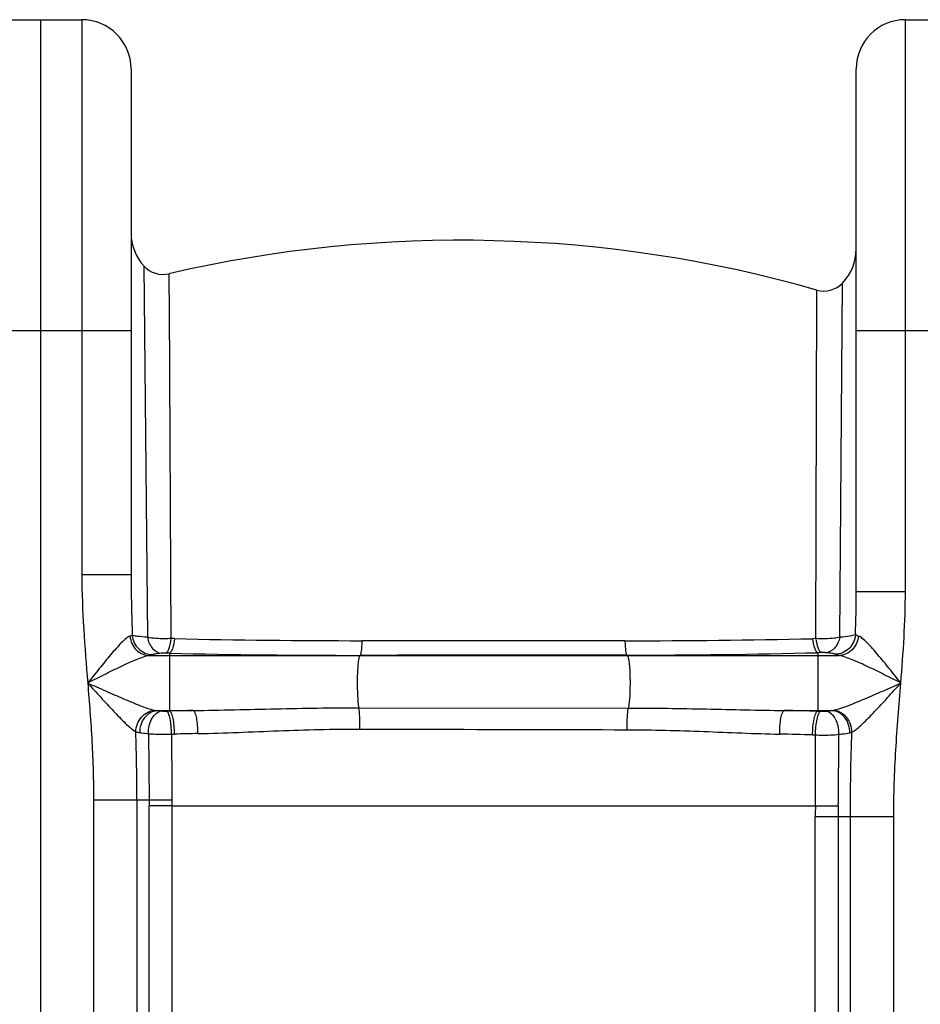
# Model space of a CAD drawing. Units: millimetres. Extents: x -2274 to 3974, y -362 to 3505.
# Drawn here: x 153 to 501, y 2789 to 3169 of the extents above; entities that cross this region are included whole.
import ezdxf

# ---------------------------------------------------------------- set-up
doc = ezdxf.new("R2010")
doc.units = ezdxf.units.MM
doc.header["$LTSCALE"] = 46.255
doc.layers.get('0').update_dxf_attribs({"linetype": 'CONTINUOUS'})

msp = doc.modelspace()

# ---------------------------------------------------------------- linework, layer by layer
at = {"color": 7, "linetype": 'Continuous'}
for p, q in [((144.967, 3168.966), (176.967, 3168.966)), ((160.967, 3168.966), (160.967, 1605.966)), ((494.967, 3168.966), (526.967, 3168.966)), ((195.967, 3149.966), (195.967, 2954.662)), ((475.967, 2948.293), (475.967, 3149.966))]:
    msp.add_line(p, q, dxfattribs=at)
at = {"color": 9, "linetype": 'Continuous'}
for p, q in [((176.967, 3168.966), (176.967, 2954.662)), ((494.967, 2948.293), (494.967, 3168.966)), ((200.929, 3073.915), (202.256, 2930.582)), ((210.576, 3070.912), (210.593, 3067.674)), ((210.593, 3067.674), (210.643, 3058.023)), ((469.648, 2930.592), (470.689, 3067.332)), ((460.405, 2930.06), (460.722, 3063.56)), ((460.722, 3063.56), (460.723, 3064.633)), ((210.643, 3058.023), (211.357, 2930.099)), ((125.967, 3048.966), (195.967, 3048.966)), ((475.967, 3048.966), (545.967, 3048.966)), ((195.967, 2954.662), (176.967, 2954.662)), ((475.967, 2948.293), (494.967, 2948.293)), ((212.702, 2930.069), (211.357, 2930.099)), ((460.405, 2930.06), (459.105, 2930.031)), ((202.989, 2923.533), (461.14, 2923.533)), ((210.791, 2924.448), (209.428, 2924.48)), ((210.791, 2924.448), (210.795, 2923.533)), ((210.795, 2923.533), (210.795, 2902.144)), ((284.407, 2923.62), (284.305, 2923.533)), ((387.441, 2923.692), (387.63, 2923.533)), ((462.46, 2924.677), (461.14, 2924.644)), ((461.14, 2924.644), (461.14, 2902.067)), ((461.14, 2923.533), (469.349, 2923.533)), ((205.978, 2902.332), (220.013, 2902.332)), ((209.623, 2902.119), (210.795, 2902.144)), ((283.913, 2903.385), (388.002, 2903.291)), ((448.217, 2902.332), (466.528, 2902.332)), ((461.14, 2902.067), (462.311, 2902.041)), ((202.652, 2893.42), (202.934, 2867.711)), ((211.585, 2893.215), (212.738, 2893.239)), ((459.142, 2892.927), (460.294, 2892.9)), ((181.501, 2867.711), (181.501, 1886.29)), ((202.934, 2867.711), (181.501, 2867.711)), ((198.234, 2867.711), (198.238, 2775.298)), ((202.98, 2775.696), (202.981, 2865.523)), ((211.774, 2865.601), (211.774, 2775.732)), ((211.774, 2865.601), (460.202, 2865.598)), ((460.161, 2775.732), (460.161, 2861.259)), ((490.434, 2861.259), (460.161, 2861.259)), ((468.954, 2861.259), (468.954, 2775.696)), ((473.701, 2775.298), (473.701, 2861.259)), ((490.434, 1886.29), (490.434, 2861.259))]:
    msp.add_line(p, q, dxfattribs=at)
at = {"color": 7, "linetype": 'Continuous'}
for centre, radius, start, end in [((176.967, 3149.966), 19, 0, 90), ((494.967, 3149.966), 19, 90, 180), ((214.967, 3086.718), 19, 180, 222.36552), ((323.503, 2583.831), 500, 74.07134, 103.05303), ((456.967, 3080.474), 19, 316.23658, 0.00042), ((208.318, 3080.653), 10, 222.36478, 283.05346), ((463.467, 3074.249), 10, 254.07072, 316.23648)]:
    msp.add_arc(centre, radius, start, end, dxfattribs=at)
at = {"color": 9, "linetype": 'Continuous'}
for centre, radius, start, end in [((284.379, 6204.048), 3274.764, 268.745824, 270.012421), ((388.88, 6147.607), 3218.342, 269.960173, 271.250305), ((282.798, 6053.981), 3130.361, 268.681927, 270.029451), ((385.201, 5951.723), 3028.032, 270.042395, 271.437063), ((281.616, -343.841), 3246.758, 91.08718, 91.249897), ((388.354, -332.242), 3235.129, 88.710814, 88.939735), ((-712.82, 2866.904), 911.055, 0.050773, 1.712925), ((280.468, -330.158), 3224.109, 91.042592, 91.203714), ((384.13, -245.507), 3139.331, 88.630824, 88.862792), ((-11486.888, 2992.994), 11956.612, 359.3891295, 359.5215975), ((219.167, 968.345), 1899.435, 90.223758, 90.489652), ((310.074, 2868.895), 107.146, 180.63348, 181.80378), ((423.744, 2869.18), 212, 180.3822, 180.96737), ((696.469, 2861.221), 236.307, 178.93871, 179.99087), ((475.966, 4078.791), 1213.293, 269.255534, 269.673194), ((570.534, 2861.232), 101.58, 177.58143, 179.98469)]:
    msp.add_arc(centre, radius, start, end, dxfattribs=at)
for points in [[(176.967, 2954.662), (176.968, 2940.73), (178.139, 2926.816), (179.246, 2912.929)], [(195.967, 2954.662), (195.967, 2946.885), (196.182, 2939.108), (196.455, 2931.336)], [(475.694, 2931.558), (475.856, 2937.135), (475.967, 2942.714), (475.967, 2948.293)], [(493.193, 2912.933), (494.119, 2924.698), (494.966, 2936.492), (494.967, 2948.293)], [(205.045, 2902.45), (205.352, 2902.387), (205.665, 2902.354), (205.978, 2902.332)], [(466.528, 2902.332), (466.687, 2902.346), (466.846, 2902.365), (467.004, 2902.393)], [(211.585, 2893.215), (211.638, 2884.732), (211.693, 2876.249), (211.749, 2867.766)], [(473.481, 2893.751), (473.758, 2893.808), (474.034, 2893.875), (474.303, 2893.962)], [(473.701, 2861.259), (473.701, 2872.162), (473.935, 2883.065), (474.303, 2893.962)]]:
    msp.add_open_spline(points, degree=3, dxfattribs=at)
for points, knots in [([(195.573, 2930.993), (195.005, 2930.827), (193.816, 2929.963), (192.075, 2928.33), (190.111, 2926.201), (187.267, 2922.91), (183.635, 2918.447), (180.723, 2914.787), (179.242, 2912.921)], [0, 0, 0, 0, 0.0725479, 0.174487, 0.2948936, 0.4265277, 0.7079711, 1, 1, 1, 1]), ([(196.455, 2931.336), (196.398, 2931.304), (196.115, 2931.162), (195.814, 2931.062), (195.573, 2930.993)], [0, 0, 0, 0, 0.2071248, 1, 1, 1, 1]), ([(195.574, 2930.993), (195.744, 2929.085), (197.38, 2925.333), (201.16, 2923.595), (202.989, 2923.533)], [0, 0, 0, 0, 0.5114938, 1, 1, 1, 1]), ([(202.256, 2930.582), (201.03, 2930.672), (199.093, 2930.859), (197.145, 2931.12), (196.455, 2931.336)], [0, 0, 0, 0, 0.6294396, 1, 1, 1, 1]), ([(196.455, 2931.336), (196.616, 2929.407), (198.399, 2925.558), (202.34, 2923.935), (204.249, 2923.899)], [0, 0, 0, 0, 0.5033186, 1, 1, 1, 1]), ([(211.357, 2930.099), (210.552, 2930.051), (207.513, 2929.965), (204.448, 2930.145), (202.255, 2930.582)], [0, 0, 0, 0, 0.2650511, 1, 1, 1, 1]), ([(202.256, 2930.582), (202.576, 2929.039), (203.683, 2926.288), (206.339, 2924.55), (207.608, 2924.437)], [0, 0, 0, 0, 0.5530098, 1, 1, 1, 1]), ([(211.357, 2930.099), (211.224, 2928.789), (210.94, 2927.016), (210.188, 2925.157), (209.687, 2924.564), (209.428, 2924.48)], [0, 0, 0, 0, 0.6491123, 0.8657007, 1, 1, 1, 1]), ([(212.702, 2930.069), (212.571, 2928.758), (212.29, 2926.986), (211.548, 2925.127), (211.052, 2924.533), (210.795, 2924.448)], [0, 0, 0, 0, 0.6498075, 0.8663114, 1, 1, 1, 1]), ([(469.648, 2930.592), (468.979, 2930.444), (465.925, 2929.944), (462.805, 2929.892), (460.404, 2930.06)], [0, 0, 0, 0, 0.2216397, 1, 1, 1, 1]), ([(460.404, 2930.06), (460.554, 2928.799), (460.865, 2927.093), (461.669, 2925.306), (462.196, 2924.756), (462.46, 2924.677)], [0, 0, 0, 0, 0.6435321, 0.860382, 1, 1, 1, 1]), ([(469.646, 2930.592), (469.305, 2929.088), (468.173, 2926.409), (465.556, 2924.745), (464.308, 2924.635)], [0, 0, 0, 0, 0.5517233, 1, 1, 1, 1]), ([(475.694, 2931.559), (475.561, 2929.607), (473.767, 2925.677), (469.753, 2924.056), (467.809, 2924.029)], [0, 0, 0, 0, 0.5015473, 1, 1, 1, 1]), ([(476.771, 2931.082), (476.619, 2929.158), (474.999, 2925.362), (471.191, 2923.596), (469.35, 2923.534)], [0, 0, 0, 0, 0.5115526, 1, 1, 1, 1]), ([(475.694, 2931.558), (475.05, 2931.246), (472.98, 2930.955), (470.973, 2930.703), (469.648, 2930.592)], [0, 0, 0, 0, 0.3500482, 1, 1, 1, 1]), ([(476.771, 2931.082), (476.653, 2931.117), (476.28, 2931.238), (475.906, 2931.391), (475.694, 2931.558)], [0, 0, 0, 0, 0.312702, 1, 1, 1, 1]), ([(493.193, 2912.933), (491.706, 2914.805), (488.781, 2918.477), (485.129, 2922.952), (482.269, 2926.253), (480.29, 2928.391), (478.538, 2930.038), (477.343, 2930.911), (476.771, 2931.082)], [0, 0, 0, 0, 0.2916727, 0.5728394, 0.7044348, 0.8249671, 0.9272019, 1, 1, 1, 1]), ([(285.089, 2929.284), (285.069, 2928.569), (285.007, 2927.273), (284.882, 2925.544), (284.677, 2924.409), (284.557, 2923.753), (284.408, 2923.62)], [0, 0, 0, 0, 0.3743905, 0.6819141, 0.8953562, 1, 1, 1, 1]), ([(386.643, 2929.265), (378.198, 2929.27), (344.347, 2929.286), (310.495, 2929.289), (285.089, 2929.284)], [0, 0, 0, 0, 0.249483, 1, 1, 1, 1]), ([(386.643, 2929.265), (386.669, 2928.56), (386.742, 2927.284), (386.897, 2925.581), (387.123, 2924.463), (387.282, 2923.815), (387.442, 2923.692)], [0, 0, 0, 0, 0.3733147, 0.6797404, 0.8930493, 1, 1, 1, 1]), ([(459.105, 2930.031), (459.254, 2928.769), (459.561, 2927.063), (460.356, 2925.275), (460.878, 2924.723), (461.14, 2924.644)], [0, 0, 0, 0, 0.6442833, 0.8610322, 1, 1, 1, 1]), ([(202.989, 2923.533), (202.192, 2923.432), (200.476, 2922.931), (196.781, 2921.51), (191.789, 2919.199), (185.593, 2916.146), (181.382, 2914.01), (179.251, 2912.933)], [0, 0, 0, 0, 0.0924677, 0.2043461, 0.4562992, 0.7251116, 1, 1, 1, 1]), ([(204.249, 2923.899), (204.167, 2923.866), (203.755, 2923.715), (203.329, 2923.609), (202.989, 2923.533)], [0, 0, 0, 0, 0.2036991, 1, 1, 1, 1]), ([(207.608, 2924.437), (206.895, 2924.377), (205.772, 2924.248), (204.638, 2924.058), (204.249, 2923.899)], [0, 0, 0, 0, 0.6304269, 1, 1, 1, 1]), ([(209.428, 2924.48), (209.265, 2924.484), (208.658, 2924.49), (208.051, 2924.475), (207.608, 2924.437)], [0, 0, 0, 0, 0.2681374, 1, 1, 1, 1]), ([(284.305, 2923.533), (284.218, 2923.461), (284.088, 2923.164), (283.837, 2922.271), (283.611, 2920.544), (283.407, 2917.949), (283.257, 2913.726), (283.347, 2908.812), (283.584, 2904.954), (283.913, 2903.385)], [0, 0, 0, 0, 0.0166925, 0.0455487, 0.1388529, 0.2719605, 0.4315004, 0.7628756, 1, 1, 1, 1]), ([(387.441, 2923.692), (378.873, 2923.684), (344.528, 2923.654), (310.183, 2923.633), (284.407, 2923.62)], [0, 0, 0, 0, 0.2494757, 1, 1, 1, 1]), ([(387.63, 2923.533), (387.717, 2923.46), (387.849, 2923.159), (388.101, 2922.255), (388.328, 2920.504), (388.532, 2917.878), (388.679, 2913.619), (388.58, 2908.698), (388.344, 2904.841), (388.002, 2903.291)], [0, 0, 0, 0, 0.0167897, 0.0458809, 0.1400006, 0.2741731, 0.4347017, 0.766404, 1, 1, 1, 1]), ([(464.308, 2924.635), (464.176, 2924.646), (463.561, 2924.685), (462.944, 2924.69), (462.46, 2924.677)], [0, 0, 0, 0, 0.2150988, 1, 1, 1, 1]), ([(467.809, 2924.029), (467.448, 2924.23), (466.241, 2924.418), (465.079, 2924.569), (464.308, 2924.635)], [0, 0, 0, 0, 0.3479243, 1, 1, 1, 1]), ([(469.349, 2923.533), (469.182, 2923.571), (468.658, 2923.698), (468.131, 2923.85), (467.809, 2924.029)], [0, 0, 0, 0, 0.3182128, 1, 1, 1, 1]), ([(493.193, 2912.933), (491.055, 2914.013), (486.828, 2916.152), (480.605, 2919.205), (475.588, 2921.512), (471.875, 2922.931), (470.149, 2923.432), (469.349, 2923.533)], [0, 0, 0, 0, 0.2747475, 0.5434566, 0.7954567, 0.9074405, 1, 1, 1, 1]), ([(179.246, 2912.929), (179.846, 2905.405), (181.024, 2890.355), (181.5, 2875.258), (181.501, 2867.711)], [0, 0, 0, 0, 0.5000129, 1, 1, 1, 1]), ([(179.251, 2912.933), (181.53, 2911.924), (186.049, 2909.919), (192.725, 2906.991), (198.998, 2904.411), (203.083, 2902.853), (205.045, 2902.45)], [0, 0, 0, 0, 0.2683223, 0.5323993, 0.7844295, 1, 1, 1, 1]), ([(179.251, 2912.933), (180.913, 2911.099), (184.194, 2907.475), (189.017, 2902.244), (192.903, 2898.197), (195.804, 2895.543), (197.164, 2894.484), (197.827, 2894.137)], [0, 0, 0, 0, 0.2804611, 0.5537666, 0.806508, 0.9152407, 1, 1, 1, 1]), ([(467.004, 2902.393), (467.913, 2902.551), (469.845, 2903.125), (473.964, 2904.617), (479.47, 2906.906), (486.269, 2909.86), (490.872, 2911.903), (493.193, 2912.933)], [0, 0, 0, 0, 0.0979733, 0.2129777, 0.4654002, 0.7305004, 1, 1, 1, 1]), ([(474.303, 2893.962), (474.967, 2894.263), (476.334, 2895.299), (479.27, 2897.937), (483.227, 2902.041), (488.15, 2907.362), (491.497, 2911.059), (493.193, 2912.933)], [0, 0, 0, 0, 0.081469, 0.1891574, 0.4424668, 0.7175073, 1, 1, 1, 1]), ([(490.434, 2861.259), (490.434, 2869.885), (491.07, 2887.14), (492.515, 2904.332), (493.193, 2912.933)], [0, 0, 0, 0, 0.4999713, 1, 1, 1, 1]), ([(197.828, 2894.136), (197.866, 2896.152), (199.327, 2900.17), (203.147, 2902.294), (205.045, 2902.45)], [0, 0, 0, 0, 0.5142463, 1, 1, 1, 1]), ([(199.44, 2893.785), (199.403, 2895.836), (200.49, 2899.851), (204.185, 2902.222), (205.978, 2902.332)], [0, 0, 0, 0, 0.5330015, 1, 1, 1, 1]), ([(202.652, 2893.42), (202.631, 2894.477), (202.877, 2896.558), (204.097, 2899.916), (206.293, 2901.997), (207.837, 2902.155)], [0, 0, 0, 0, 0.2930121, 0.5699059, 1, 1, 1, 1]), ([(205.978, 2902.332), (206.117, 2902.315), (206.735, 2902.244), (207.356, 2902.19), (207.837, 2902.155)], [0, 0, 0, 0, 0.2241354, 1, 1, 1, 1]), ([(207.837, 2902.155), (207.969, 2902.145), (208.564, 2902.112), (209.16, 2902.108), (209.623, 2902.119)], [0, 0, 0, 0, 0.2219161, 1, 1, 1, 1]), ([(211.585, 2893.215), (211.593, 2894.272), (211.514, 2896.274), (211.133, 2899.002), (210.602, 2900.904), (209.994, 2901.99), (209.623, 2902.119)], [0, 0, 0, 0, 0.3403044, 0.6465249, 0.8735391, 1, 1, 1, 1]), ([(212.738, 2893.239), (212.747, 2894.296), (212.668, 2896.298), (212.291, 2899.026), (211.765, 2900.927), (211.164, 2902.016), (210.795, 2902.144)], [0, 0, 0, 0, 0.3405579, 0.6469631, 0.8739569, 1, 1, 1, 1]), ([(220.013, 2902.332), (230.654, 2902.448), (251.949, 2903.071), (273.251, 2903.393), (283.913, 2903.385)], [0, 0, 0, 0, 0.4995206, 1, 1, 1, 1]), ([(221.803, 2893.417), (221.812, 2894.474), (221.741, 2896.474), (221.399, 2899.207), (220.909, 2901.092), (220.369, 2902.198), (220.013, 2902.332)], [0, 0, 0, 0, 0.3423834, 0.6500973, 0.8769783, 1, 1, 1, 1]), ([(284.346, 2895.162), (284.37, 2896.768), (284.314, 2899.511), (284.141, 2902.267), (283.914, 2903.385)], [0, 0, 0, 0, 0.5848193, 1, 1, 1, 1]), ([(387.499, 2894.91), (387.476, 2896.557), (387.548, 2899.352), (387.74, 2902.166), (388.001, 2903.291)], [0, 0, 0, 0, 0.5878174, 1, 1, 1, 1]), ([(388.002, 2903.291), (398.048, 2903.281), (418.122, 2902.978), (438.19, 2902.438), (448.217, 2902.332)], [0, 0, 0, 0, 0.5004656, 1, 1, 1, 1]), ([(446.435, 2893.205), (446.419, 2894.282), (446.48, 2896.323), (446.817, 2899.12), (447.309, 2901.053), (447.854, 2902.195), (448.217, 2902.332)], [0, 0, 0, 0, 0.3407774, 0.6490464, 0.8769234, 1, 1, 1, 1]), ([(459.142, 2892.927), (459.125, 2894.005), (459.195, 2896.055), (459.579, 2898.855), (460.124, 2900.816), (460.755, 2901.938), (461.14, 2902.067)], [0, 0, 0, 0, 0.3380496, 0.644551, 0.8726951, 1, 1, 1, 1]), ([(460.294, 2892.9), (460.277, 2893.979), (460.348, 2896.029), (460.736, 2898.829), (461.285, 2900.792), (461.924, 2901.912), (462.311, 2902.041)], [0, 0, 0, 0, 0.3377997, 0.644132, 0.8722988, 1, 1, 1, 1]), ([(462.311, 2902.041), (462.779, 2902.03), (463.381, 2902.034), (463.982, 2902.067), (464.114, 2902.077)], [0, 0, 0, 0, 0.7785028, 1, 1, 1, 1]), ([(464.114, 2902.077), (464.347, 2902.094), (465.153, 2902.16), (465.958, 2902.245), (466.528, 2902.332)], [0, 0, 0, 0, 0.2877731, 1, 1, 1, 1]), ([(469.312, 2893.161), (469.348, 2894.233), (469.124, 2896.352), (467.916, 2899.779), (465.687, 2901.917), (464.114, 2902.077)], [0, 0, 0, 0, 0.2922798, 0.5694641, 1, 1, 1, 1]), ([(473.481, 2893.751), (473.542, 2895.823), (472.319, 2899.988), (468.417, 2902.239), (466.528, 2902.332)], [0, 0, 0, 0, 0.5229507, 1, 1, 1, 1]), ([(474.303, 2893.962), (474.317, 2896.011), (472.887, 2900.155), (468.941, 2902.273), (467.004, 2902.393)], [0, 0, 0, 0, 0.5135503, 1, 1, 1, 1]), ([(197.827, 2894.137), (197.946, 2894.099), (198.476, 2893.947), (199.019, 2893.847), (199.44, 2893.785)], [0, 0, 0, 0, 0.2264815, 1, 1, 1, 1]), ([(199.44, 2893.785), (199.679, 2893.75), (200.747, 2893.604), (201.819, 2893.493), (202.652, 2893.42)], [0, 0, 0, 0, 0.2243055, 1, 1, 1, 1]), ([(202.651, 2893.42), (203.31, 2893.358), (206.283, 2893.154), (209.268, 2893.139), (211.585, 2893.216)], [0, 0, 0, 0, 0.222, 1, 1, 1, 1]), ([(221.803, 2893.417), (232.177, 2893.607), (253.01, 2894.645), (273.865, 2895.182), (284.346, 2895.162)], [0, 0, 0, 0, 0.4974757, 1, 1, 1, 1]), ([(284.346, 2895.162), (292.932, 2895.145), (327.317, 2895.073), (361.701, 2894.987), (387.499, 2894.91)], [0, 0, 0, 0, 0.2497167, 1, 1, 1, 1]), ([(387.499, 2894.91), (397.373, 2894.88), (417.024, 2894.339), (436.658, 2893.398), (446.435, 2893.205)], [0, 0, 0, 0, 0.5024275, 1, 1, 1, 1]), ([(460.204, 2865.598), (460.227, 2872.435), (460.261, 2881.535), (460.288, 2890.636), (460.294, 2892.9)], [0, 0, 0, 0, 0.7512286, 1, 1, 1, 1]), ([(460.294, 2892.9), (461.086, 2892.869), (464.091, 2892.808), (467.107, 2892.905), (469.307, 2893.16)], [0, 0, 0, 0, 0.2634158, 1, 1, 1, 1]), ([(469.307, 2893.161), (469.709, 2893.201), (471.106, 2893.353), (472.5, 2893.55), (473.481, 2893.751)], [0, 0, 0, 0, 0.2871485, 1, 1, 1, 1]), ([(211.774, 2865.601), (211.005, 2865.594), (208.074, 2865.57), (205.143, 2865.546), (202.981, 2865.523)], [0, 0, 0, 0, 0.2623853, 1, 1, 1, 1])]:
    msp.add_open_spline(points, degree=3, knots=knots, dxfattribs=at)

doc.saveas('drawing.dxf')
